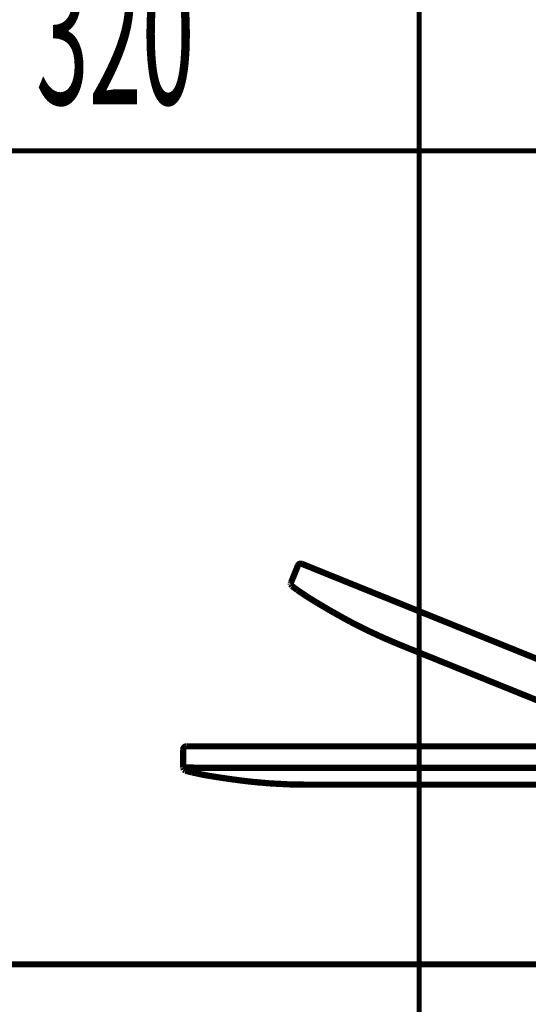
# Model space of a CAD drawing. Extents: x 75 to 478, y -248 to -11.
# Drawn here: x 437 to 446, y -138 to -121 of the extents above; entities that cross this region are included whole.
import ezdxf

# ---------------------------------------------------------------- set-up
doc = ezdxf.new("R2010")
doc.units = 0
doc.linetypes.add('AIGENLINE001', pattern=[20.9617, 9.9817, -2.196, 2.196, -2.196, 2.196, -2.196])
doc.linetypes.add('AIGENLINE012', pattern=[0.4939, 0.1411, -0.3528, 0, 0, 0, 0])
doc.layers.add('LAYER_1', color=7, linetype='CONTINUOUS')
doc.layers.add('LAYER_34', color=7, linetype='CONTINUOUS')
doc.styles.get("Standard").update_dxf_attribs({"font": 'TXT', "bigfont": 'BIGFONT'})

# ---------------------------------------------------------------- blocks, each defined once
blk = doc.blocks.new('AIGNBL01030F1F')
at = {"layer": 'LAYER_1', "linetype": 'AIGENLINE001', "const_width": 0.1058, "flags": 128}
blk.add_lwpolyline([(452.2363, -134.7049), (442.228, -130.6615)], dxfattribs=at)
blk = doc.blocks.new('AIGNBL01030F20')
at = {"layer": 'LAYER_1', "linetype": 'AIGENLINE001', "const_width": 0.1058, "flags": 128}
blk.add_lwpolyline([(442.228, -130.6615), (442.0432, -130.5867)], dxfattribs=at)
blk = doc.blocks.new('AIGNBL01030F21')
at = {"layer": 'LAYER_1', "linetype": 'AIGENLINE001', "const_width": 0.1058, "flags": 128}
blk.add_lwpolyline([(442.0432, -130.5867, 0.3724068), (441.9777, -130.6139)], format="xyb", dxfattribs=at)
blk = doc.blocks.new('AIGNBL01030F22')
at = {"layer": 'LAYER_1', "linetype": 'AIGENLINE001', "const_width": 0.1058, "flags": 128}
blk.add_lwpolyline([(441.9776, -130.6139), (441.8608, -130.9035)], dxfattribs=at)
blk = doc.blocks.new('AIGNBL01030F23')
at = {"layer": 'LAYER_1', "linetype": 'AIGENLINE001', "const_width": 0.1058, "flags": 128}
blk.add_lwpolyline([(441.8601, -130.905), (441.8607, -130.9036)], dxfattribs=at)
blk = doc.blocks.new('AIGNBL01030F24')
at = {"layer": 'LAYER_1', "linetype": 'AIGENLINE001', "const_width": 0.1058, "flags": 128}
blk.add_lwpolyline([(441.8601, -130.905), (441.8594, -130.9087)], dxfattribs=at)
blk = doc.blocks.new('AIGNBL01030F25')
at = {"layer": 'LAYER_1', "linetype": 'AIGENLINE001', "const_width": 0.1058, "flags": 128}
blk.add_lwpolyline([(441.8592, -130.9087), (441.8564, -130.9195)], dxfattribs=at)
blk = doc.blocks.new('AIGNBL01030F26')
at = {"layer": 'LAYER_1', "linetype": 'AIGENLINE001', "const_width": 0.1058, "flags": 128}
blk.add_lwpolyline([(441.8566, -130.9196), (441.8583, -130.9355)], dxfattribs=at)
blk = doc.blocks.new('AIGNBL01030F27')
at = {"layer": 'LAYER_1', "linetype": 'AIGENLINE001', "const_width": 0.1058, "flags": 128}
blk.add_lwpolyline([(441.8583, -130.9355), (441.8754, -130.9625)], dxfattribs=at)
blk = doc.blocks.new('AIGNBL01030F28')
at = {"layer": 'LAYER_1', "linetype": 'AIGENLINE001', "const_width": 0.1058, "flags": 128}
blk.add_lwpolyline([(441.8752, -130.9627), (441.9664, -131.0307)], dxfattribs=at)
blk = doc.blocks.new('AIGNBL01030F29')
at = {"layer": 'LAYER_1', "linetype": 'AIGENLINE001', "const_width": 0.1058, "flags": 128}
blk.add_lwpolyline([(441.9664, -131.0307), (441.976, -131.0371)], dxfattribs=at)
blk = doc.blocks.new('AIGNBL01030F2A')
at = {"layer": 'LAYER_1', "linetype": 'AIGENLINE001', "const_width": 0.1058, "flags": 128}
blk.add_lwpolyline([(441.976, -131.0371), (441.9756, -131.0375)], dxfattribs=at)
blk = doc.blocks.new('AIGNBL01030F2B')
at = {"layer": 'LAYER_1', "linetype": 'AIGENLINE001', "const_width": 0.1058, "flags": 128}
blk.add_lwpolyline([(441.9756, -131.0375), (442.0468, -131.0863)], dxfattribs=at)
blk = doc.blocks.new('AIGNBL01030F2C')
at = {"layer": 'LAYER_1', "linetype": 'AIGENLINE001', "const_width": 0.1058, "flags": 128}
blk.add_lwpolyline([(442.0468, -131.0862), (442.1158, -131.1318)], dxfattribs=at)
blk = doc.blocks.new('AIGNBL01030F2D')
at = {"layer": 'LAYER_1', "linetype": 'AIGENLINE001', "const_width": 0.1058, "flags": 128}
blk.add_lwpolyline([(442.1158, -131.1318), (442.1731, -131.1686)], dxfattribs=at)
blk = doc.blocks.new('AIGNBL01030F2E')
at = {"layer": 'LAYER_1', "linetype": 'AIGENLINE001', "const_width": 0.1058, "flags": 128}
blk.add_lwpolyline([(442.1731, -131.1686), (442.2188, -131.1966)], dxfattribs=at)
blk = doc.blocks.new('AIGNBL01030F2F')
at = {"layer": 'LAYER_1', "linetype": 'AIGENLINE001', "const_width": 0.1058, "flags": 128}
blk.add_lwpolyline([(442.2187, -131.1966), (442.2566, -131.2199)], dxfattribs=at)
blk = doc.blocks.new('AIGNBL01030F30')
at = {"layer": 'LAYER_1', "linetype": 'AIGENLINE001', "const_width": 0.1058, "flags": 128}
blk.add_lwpolyline([(442.2566, -131.2199), (442.2882, -131.2391)], dxfattribs=at)
blk = doc.blocks.new('AIGNBL01030F31')
at = {"layer": 'LAYER_1', "linetype": 'AIGENLINE001', "const_width": 0.1058, "flags": 128}
blk.add_lwpolyline([(442.2882, -131.2391), (442.3138, -131.2551)], dxfattribs=at)
blk = doc.blocks.new('AIGNBL01030F32')
at = {"layer": 'LAYER_1', "linetype": 'AIGENLINE001', "const_width": 0.1058, "flags": 128}
blk.add_lwpolyline([(442.3392, -131.2702), (442.3138, -131.2551)], dxfattribs=at)
blk = doc.blocks.new('AIGNBL01030F33')
at = {"layer": 'LAYER_1', "linetype": 'AIGENLINE001', "const_width": 0.1058, "flags": 128}
blk.add_lwpolyline([(442.3779, -131.2931), (442.3392, -131.2702)], dxfattribs=at)
blk = doc.blocks.new('AIGNBL01030F34')
at = {"layer": 'LAYER_1', "linetype": 'AIGENLINE001', "const_width": 0.1058, "flags": 128}
blk.add_lwpolyline([(442.4175, -131.3162), (442.3779, -131.2931)], dxfattribs=at)
blk = doc.blocks.new('AIGNBL01030F35')
at = {"layer": 'LAYER_1', "linetype": 'AIGENLINE001', "const_width": 0.1058, "flags": 128}
blk.add_lwpolyline([(442.4175, -131.3162), (442.4592, -131.3403)], dxfattribs=at)
blk = doc.blocks.new('AIGNBL01030F36')
at = {"layer": 'LAYER_1', "linetype": 'AIGENLINE001', "const_width": 0.1058, "flags": 128}
blk.add_lwpolyline([(442.4592, -131.3403), (442.5147, -131.3733)], dxfattribs=at)
blk = doc.blocks.new('AIGNBL01030F37')
at = {"layer": 'LAYER_1', "linetype": 'AIGENLINE001', "const_width": 0.1058, "flags": 128}
blk.add_lwpolyline([(442.585, -131.4136), (442.5147, -131.3733)], dxfattribs=at)
blk = doc.blocks.new('AIGNBL01030F38')
at = {"layer": 'LAYER_1', "linetype": 'AIGENLINE001', "const_width": 0.1058, "flags": 128}
blk.add_lwpolyline([(442.5852, -131.4134), (442.5916, -131.417)], dxfattribs=at)
blk = doc.blocks.new('AIGNBL01030F39')
at = {"layer": 'LAYER_1', "linetype": 'AIGENLINE001', "const_width": 0.1058, "flags": 128}
blk.add_lwpolyline([(442.5916, -131.4171), (442.6021, -131.423)], dxfattribs=at)
blk = doc.blocks.new('AIGNBL01030F3A')
at = {"layer": 'LAYER_1', "linetype": 'AIGENLINE001', "const_width": 0.1058, "flags": 128}
blk.add_lwpolyline([(442.6021, -131.423), (442.7112, -131.4847)], dxfattribs=at)
blk = doc.blocks.new('AIGNBL01030F3B')
at = {"layer": 'LAYER_1', "linetype": 'AIGENLINE001', "const_width": 0.1058, "flags": 128}
blk.add_lwpolyline([(442.7112, -131.4847), (442.842, -131.5559)], dxfattribs=at)
blk = doc.blocks.new('AIGNBL01030F3C')
at = {"layer": 'LAYER_1', "linetype": 'AIGENLINE001', "const_width": 0.1058, "flags": 128}
blk.add_lwpolyline([(442.842, -131.5559), (442.8723, -131.5722)], dxfattribs=at)
blk = doc.blocks.new('AIGNBL01030F3D')
at = {"layer": 'LAYER_1', "linetype": 'AIGENLINE001', "const_width": 0.1058, "flags": 128}
blk.add_lwpolyline([(442.9082, -131.5907), (442.8723, -131.5722)], dxfattribs=at)
blk = doc.blocks.new('AIGNBL01030F3E')
at = {"layer": 'LAYER_1', "linetype": 'AIGENLINE001', "const_width": 0.1058, "flags": 128}
blk.add_lwpolyline([(442.9809, -131.6273), (442.9082, -131.5907)], dxfattribs=at)
blk = doc.blocks.new('AIGNBL01030F3F')
at = {"layer": 'LAYER_1', "linetype": 'AIGENLINE001', "const_width": 0.1058, "flags": 128}
blk.add_lwpolyline([(442.9809, -131.6273), (443.1339, -131.7052)], dxfattribs=at)
blk = doc.blocks.new('AIGNBL01030F40')
at = {"layer": 'LAYER_1', "linetype": 'AIGENLINE001', "const_width": 0.1058, "flags": 128}
blk.add_lwpolyline([(443.1339, -131.7052), (443.4148, -131.8356)], dxfattribs=at)
blk = doc.blocks.new('AIGNBL01030F41')
at = {"layer": 'LAYER_1', "linetype": 'AIGENLINE001', "const_width": 0.1058, "flags": 128}
blk.add_lwpolyline([(443.4148, -131.8356), (443.5387, -131.8893)], dxfattribs=at)
blk = doc.blocks.new('AIGNBL01030F42')
at = {"layer": 'LAYER_1', "linetype": 'AIGENLINE001', "const_width": 0.1058, "flags": 128}
blk.add_lwpolyline([(443.5388, -131.8894), (443.6989, -131.9567)], dxfattribs=at)
blk = doc.blocks.new('AIGNBL01030F43')
at = {"layer": 'LAYER_1', "linetype": 'AIGENLINE001', "const_width": 0.1058, "flags": 128}
blk.add_lwpolyline([(443.6987, -131.9566), (447.4062, -133.4545)], dxfattribs=at)
blk = doc.blocks.new('AIGNBL01030FAD')
at = {"layer": 'LAYER_1', "const_width": 0.1058}
blk.add_lwpolyline([(440.9009, -134.2473), (440.8937, -134.2461)], dxfattribs=at)
blk = doc.blocks.new('AIGNBL01030FAE')
at = {"layer": 'LAYER_1', "const_width": 0.1058}
blk.add_lwpolyline([(441.8211, -134.3268), (442.1303, -134.3322)], dxfattribs=at)
blk = doc.blocks.new('AIGNBL01030FAF')
at = {"layer": 'LAYER_1', "const_width": 0.1058}
blk.add_lwpolyline([(441.512, -134.3108), (441.8211, -134.3268)], dxfattribs=at)
blk = doc.blocks.new('AIGNBL01030FB0')
at = {"layer": 'LAYER_1', "const_width": 0.1058}
blk.add_lwpolyline([(441.341, -134.296), (441.512, -134.3108)], dxfattribs=at)
blk = doc.blocks.new('AIGNBL01030FB1')
at = {"layer": 'LAYER_1', "const_width": 0.1058}
blk.add_lwpolyline([(441.341, -134.296), (441.2194, -134.2854)], dxfattribs=at)
blk = doc.blocks.new('AIGNBL01030FB2')
at = {"layer": 'LAYER_1', "const_width": 0.1058}
blk.add_lwpolyline([(440.2813, -133.6825), (440.0813, -133.6825)], dxfattribs=at)
blk = doc.blocks.new('AIGNBL01030FB3')
at = {"layer": 'LAYER_1', "const_width": 0.1058}
blk.add_lwpolyline([(440.0665, -134.0937), (440.1769, -134.1229)], dxfattribs=at)
blk = doc.blocks.new('AIGNBL01030FB4')
at = {"layer": 'LAYER_1', "const_width": 0.1058}
blk.add_lwpolyline([(440.1885, -134.1249), (440.1769, -134.1229)], dxfattribs=at)
blk = doc.blocks.new('AIGNBL01030FB5')
at = {"layer": 'LAYER_1', "const_width": 0.1058}
blk.add_lwpolyline([(440.2813, -134.0445), (440.3565, -134.0457)], dxfattribs=at)
blk = doc.blocks.new('AIGNBL01030FB6')
at = {"layer": 'LAYER_1', "const_width": 0.1058}
blk.add_lwpolyline([(440.0337, -134.0609), (440.0325, -134.0553)], dxfattribs=at)
blk = doc.blocks.new('AIGNBL01030FB7')
at = {"layer": 'LAYER_1', "const_width": 0.1058}
blk.add_lwpolyline([(440.0325, -134.0553), (440.0317, -134.0501)], dxfattribs=at)
blk = doc.blocks.new('AIGNBL01030FB8')
at = {"layer": 'LAYER_1', "const_width": 0.1058}
blk.add_lwpolyline([(440.0313, -134.0457), (440.0313, -134.0445)], dxfattribs=at)
blk = doc.blocks.new('AIGNBL01030FB9')
at = {"layer": 'LAYER_1', "const_width": 0.1058}
blk.add_lwpolyline([(440.0313, -134.0457), (440.0313, -133.7325)], dxfattribs=at)
blk = doc.blocks.new('AIGNBL01030FBA')
at = {"layer": 'LAYER_1', "const_width": 0.1058}
blk.add_lwpolyline([(440.0313, -133.7325), (440.0313, -134.0445)], dxfattribs=at)
blk = doc.blocks.new('AIGNBL01030FBB')
at = {"layer": 'LAYER_1', "const_width": 0.1058}
blk.add_lwpolyline([(440.0313, -134.0445), (440.0361, -134.0433)], dxfattribs=at)
blk = doc.blocks.new('AIGNBL01030FBC')
at = {"layer": 'LAYER_1', "const_width": 0.1058}
blk.add_lwpolyline([(440.0361, -134.0433), (440.0505, -134.0425)], dxfattribs=at)
blk = doc.blocks.new('AIGNBL01030FBD')
at = {"layer": 'LAYER_1', "const_width": 0.1058}
blk.add_lwpolyline([(440.0505, -134.0425), (440.0733, -134.0421)], dxfattribs=at)
blk = doc.blocks.new('AIGNBL01030FBE')
at = {"layer": 'LAYER_1', "const_width": 0.1058}
blk.add_lwpolyline([(440.0733, -134.0421), (440.1045, -134.0421)], dxfattribs=at)
blk = doc.blocks.new('AIGNBL01030FBF')
at = {"layer": 'LAYER_1', "const_width": 0.1058}
blk.add_lwpolyline([(440.1045, -134.0421), (440.1425, -134.0421)], dxfattribs=at)
blk = doc.blocks.new('AIGNBL01030FC0')
at = {"layer": 'LAYER_1', "const_width": 0.1058}
blk.add_lwpolyline([(440.1425, -134.0421), (440.1857, -134.0425)], dxfattribs=at)
blk = doc.blocks.new('AIGNBL01030FC1')
at = {"layer": 'LAYER_1', "const_width": 0.1058}
blk.add_lwpolyline([(440.1857, -134.0425), (440.2325, -134.0433)], dxfattribs=at)
blk = doc.blocks.new('AIGNBL01030FC2')
at = {"layer": 'LAYER_1', "const_width": 0.1058}
blk.add_lwpolyline([(440.2325, -134.0433), (440.2813, -134.0445)], dxfattribs=at)
blk = doc.blocks.new('AIGNBL01030FC3')
at = {"layer": 'LAYER_1', "const_width": 0.1058}
blk.add_lwpolyline([(440.0815, -133.6825, 0.3740859), (440.0315, -133.7325)], format="xyb", dxfattribs=at)
blk = doc.blocks.new('AIGNBL01030FC4')
at = {"layer": 'LAYER_1', "const_width": 0.1058}
blk.add_lwpolyline([(440.0413, -134.0755), (440.0666, -134.0935)], dxfattribs=at)
blk = doc.blocks.new('AIGNBL01030FC5')
at = {"layer": 'LAYER_1', "const_width": 0.1058}
blk.add_lwpolyline([(440.0315, -134.0459), (440.0413, -134.0755)], dxfattribs=at)
blk = doc.blocks.new('AIGNBL01030FC6')
at = {"layer": 'LAYER_1', "const_width": 0.1058}
blk.add_lwpolyline([(440.1884, -134.1258), (440.2722, -134.1444)], dxfattribs=at)
blk = doc.blocks.new('AIGNBL01030FC7')
at = {"layer": 'LAYER_1', "const_width": 0.1058}
blk.add_lwpolyline([(440.2722, -134.1444), (440.3535, -134.1607)], dxfattribs=at)
blk = doc.blocks.new('AIGNBL01030FC8')
at = {"layer": 'LAYER_1', "const_width": 0.1058}
blk.add_lwpolyline([(440.3535, -134.1607), (440.4199, -134.1732)], dxfattribs=at)
blk = doc.blocks.new('AIGNBL01030FC9')
at = {"layer": 'LAYER_1', "const_width": 0.1058}
blk.add_lwpolyline([(440.4199, -134.1732), (440.4728, -134.1824)], dxfattribs=at)
blk = doc.blocks.new('AIGNBL01030FCA')
at = {"layer": 'LAYER_1', "const_width": 0.1058}
blk.add_lwpolyline([(440.4728, -134.1824), (440.5171, -134.1899)], dxfattribs=at)
blk = doc.blocks.new('AIGNBL01030FCB')
at = {"layer": 'LAYER_1', "const_width": 0.1058}
blk.add_lwpolyline([(440.5171, -134.1899), (440.5535, -134.1958)], dxfattribs=at)
blk = doc.blocks.new('AIGNBL01030FCC')
at = {"layer": 'LAYER_1', "const_width": 0.1058}
blk.add_lwpolyline([(440.5535, -134.1958), (440.5834, -134.2006)], dxfattribs=at)
blk = doc.blocks.new('AIGNBL01030FCD')
at = {"layer": 'LAYER_1', "const_width": 0.1058}
blk.add_lwpolyline([(440.5834, -134.2006), (440.6123, -134.2051)], dxfattribs=at)
blk = doc.blocks.new('AIGNBL01030FCE')
at = {"layer": 'LAYER_1', "const_width": 0.1058}
blk.add_lwpolyline([(440.6123, -134.2051), (440.657, -134.212)], dxfattribs=at)
blk = doc.blocks.new('AIGNBL01030FCF')
at = {"layer": 'LAYER_1', "const_width": 0.1058}
blk.add_lwpolyline([(440.6569, -134.212), (440.7021, -134.2187)], dxfattribs=at)
blk = doc.blocks.new('AIGNBL01030FD0')
at = {"layer": 'LAYER_1', "const_width": 0.1058}
blk.add_lwpolyline([(440.7021, -134.2187), (440.7495, -134.2257)], dxfattribs=at)
blk = doc.blocks.new('AIGNBL01030FD1')
at = {"layer": 'LAYER_1', "const_width": 0.1058}
blk.add_lwpolyline([(440.7496, -134.2257), (440.8136, -134.2349)], dxfattribs=at)
blk = doc.blocks.new('AIGNBL01030FD2')
at = {"layer": 'LAYER_1', "const_width": 0.1058}
blk.add_lwpolyline([(440.8136, -134.2349), (440.913, -134.2488)], dxfattribs=at)
blk = doc.blocks.new('AIGNBL01030FD3')
at = {"layer": 'LAYER_1', "const_width": 0.1058}
blk.add_lwpolyline([(440.913, -134.2488), (441.0373, -134.265)], dxfattribs=at)
blk = doc.blocks.new('AIGNBL01030FD4')
at = {"layer": 'LAYER_1', "const_width": 0.1058}
blk.add_lwpolyline([(441.0373, -134.265), (441.1851, -134.282)], dxfattribs=at)
blk = doc.blocks.new('AIGNBL01030FD5')
at = {"layer": 'LAYER_1', "const_width": 0.1058}
blk.add_lwpolyline([(441.1851, -134.282), (441.3357, -134.2968)], dxfattribs=at)
blk = doc.blocks.new('AIGNBL01030FD6')
at = {"layer": 'LAYER_1', "const_width": 0.1058}
blk.add_lwpolyline([(441.3357, -134.2969), (441.3409, -134.2973)], dxfattribs=at)
blk = doc.blocks.new('AIGNBL01030FD7')
at = {"layer": 'LAYER_1', "const_width": 0.1058}
blk.add_lwpolyline([(440.0813, -133.6825), (451.0752, -133.6825)], dxfattribs=at)
blk = doc.blocks.new('AIGNBL01030FD8')
at = {"layer": 'LAYER_1', "const_width": 0.1058}
blk.add_lwpolyline([(442.1304, -134.3321), (446.1282, -134.3321)], dxfattribs=at)
blk = doc.blocks.new('AIGNBL01030FEC')
at = {"layer": 'LAYER_1', "const_width": 0.1058}
blk.add_lwpolyline([(431.7873, -137.3792), (447.0278, -137.3792)], dxfattribs=at)
blk = doc.blocks.new('AIGNBL0103101F')
at = {"layer": 'LAYER_1', "const_width": 0.1058}
blk.add_lwpolyline([(441.0568, -134.0449), (440.3564, -134.0459)], dxfattribs=at)
blk = doc.blocks.new('AIGNBL01031020')
at = {"layer": 'LAYER_1', "const_width": 0.1058}
blk.add_lwpolyline([(447.8235, -134.0441), (441.0586, -134.046)], dxfattribs=at)
blk = doc.blocks.new('AIGNBL01020F19')
at = {"layer": 'LAYER_1'}
for name in ['AIGNBL01030F22', 'AIGNBL01030F21', 'AIGNBL01030F20', 'AIGNBL01030F1F', 'AIGNBL01030F25', 'AIGNBL01030F26', 'AIGNBL01030F27', 'AIGNBL01030F24', 'AIGNBL01030F23', 'AIGNBL01030F28', 'AIGNBL01030F29', 'AIGNBL01030F2A', 'AIGNBL01030F2B', 'AIGNBL01030F2C', 'AIGNBL01030F2D', 'AIGNBL01030F2E', 'AIGNBL01030F2F', 'AIGNBL01030F30', 'AIGNBL01030F31', 'AIGNBL01030F32', 'AIGNBL01030F33', 'AIGNBL01030F34', 'AIGNBL01030F35', 'AIGNBL01030F36', 'AIGNBL01030F37', 'AIGNBL01030F38', 'AIGNBL01030F39', 'AIGNBL01030F3A', 'AIGNBL01030F3B', 'AIGNBL01030F3C', 'AIGNBL01030F3D', 'AIGNBL01030F3E', 'AIGNBL01030F3F', 'AIGNBL01030F40', 'AIGNBL01030F41', 'AIGNBL01030F42', 'AIGNBL01030F43', 'AIGNBL01030FB9', 'AIGNBL01030FBA', 'AIGNBL01030FC3', 'AIGNBL01030FB2', 'AIGNBL01030FD7', 'AIGNBL01030FBB', 'AIGNBL01030FB8', 'AIGNBL01030FC5', 'AIGNBL01030FB7', 'AIGNBL01030FB6', 'AIGNBL01030FBC', 'AIGNBL01030FC4', 'AIGNBL01030FBD', 'AIGNBL01030FB3', 'AIGNBL01030FBE', 'AIGNBL01030FBF', 'AIGNBL01030FC0', 'AIGNBL01030FB4', 'AIGNBL01030FC1', 'AIGNBL01030FC6', 'AIGNBL01030FC2', 'AIGNBL01030FB5', 'AIGNBL0103101F', 'AIGNBL01031020', 'AIGNBL01030FC7', 'AIGNBL01030FC8', 'AIGNBL01030FC9', 'AIGNBL01030FCA', 'AIGNBL01030FCB', 'AIGNBL01030FCC', 'AIGNBL01030FCD', 'AIGNBL01030FCE', 'AIGNBL01030FCF', 'AIGNBL01030FD0', 'AIGNBL01030FD1', 'AIGNBL01030FD2', 'AIGNBL01030FAD', 'AIGNBL01030FD3', 'AIGNBL01030FD4', 'AIGNBL01030FD5', 'AIGNBL01030FB1', 'AIGNBL01030FD6', 'AIGNBL01030FB0', 'AIGNBL01030FAF', 'AIGNBL01030FAE', 'AIGNBL01030FD8', 'AIGNBL01030FEC']:
    blk.add_blockref(name, (0, 0), dxfattribs=at)
blk = doc.blocks.new('AIGNBL01010EF0')
at = {"layer": 'LAYER_1'}
blk.add_blockref('AIGNBL01020F19', (0, 0), dxfattribs=at)
blk = doc.blocks.new('AIGNBL2201000F')
at = {"layer": 'LAYER_34', "const_width": 0.0882}
blk.add_lwpolyline([(423.9135, -123.5823), (455.9136, -123.5823)], dxfattribs=at)

msp = doc.modelspace()

# ---------------------------------------------------------------- linework, layer by layer
at = {"layer": 'LAYER_34', "linetype": 'AIGENLINE012', "const_width": 0.0882, "flags": 128}
msp.add_lwpolyline([(444.0332, -113.1018), (444.0332, -149.4896)], dxfattribs=at)

# ---------------------------------------------------------------- block references
at = {"layer": 'LAYER_1'}
msp.add_blockref('AIGNBL01010EF0', (0, 0), dxfattribs=at)
at = {"layer": 'LAYER_34'}
msp.add_blockref('AIGNBL2201000F', (0, 0), dxfattribs=at)

# ---------------------------------------------------------------- texts
at = {"layer": 'LAYER_34', "width": 0.5}
msp.add_text('320', height=2.3694, dxfattribs=at).set_placement((437.5323, -122.7932))

doc.saveas('drawing.dxf')
